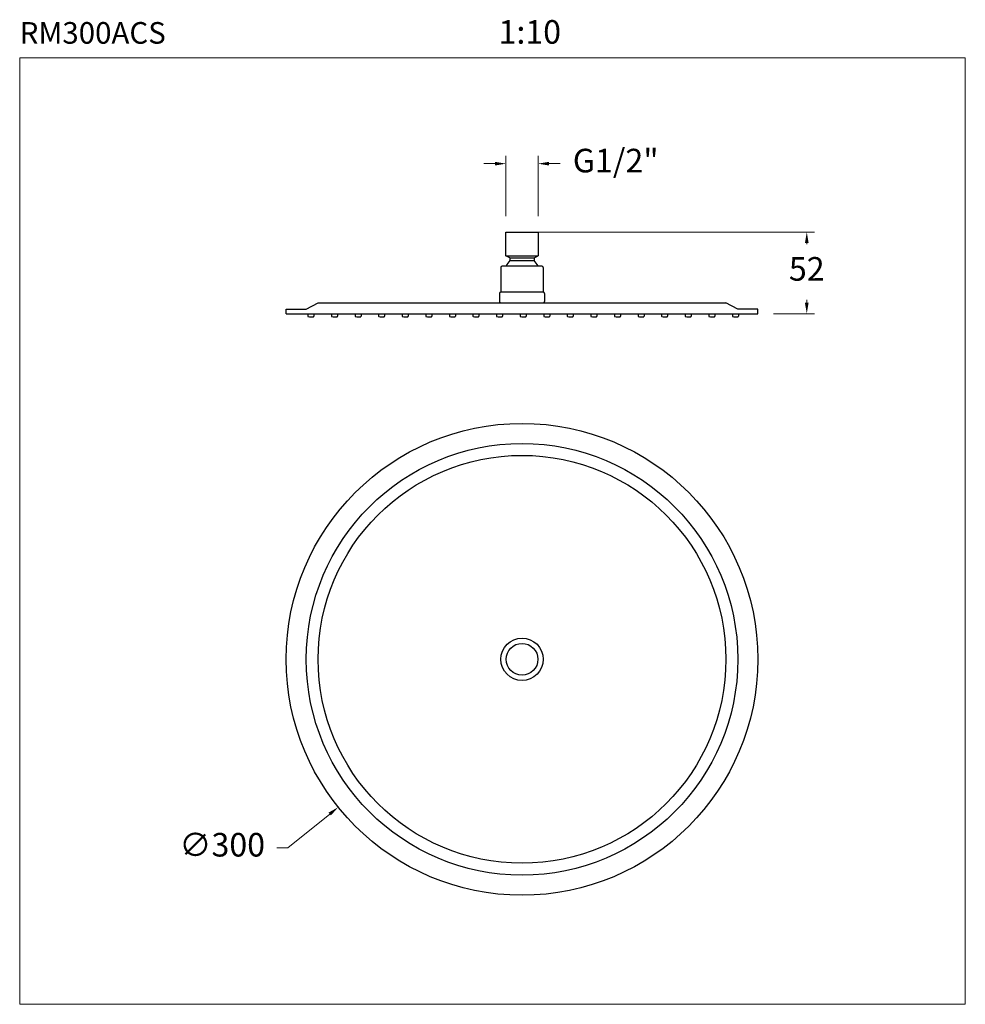
# Model space of a CAD drawing. Units: millimetres. Extents: x 2507.4 to 2567.5, y 1291.1 to 1353.7.
import ezdxf

# ---------------------------------------------------------------- set-up
doc = ezdxf.new("R2010")
doc.units = ezdxf.units.MM
doc.layers.add('cotas', color=253, linetype='Continuous', lineweight=5)
doc.styles.add('ARIAL', font='arial.ttf')
doc.styles.add('RS (E1.10)', font='calibril.ttf', dxfattribs={"height": 1.5})
doc.dimstyles.new('RS (E1.10)', dxfattribs={"dimtxt": 1.5, "dimasz": 0.7, "dimexe": 0.5, "dimexo": 1, "dimgap": 1, "dimtad": 0, "dimtih": 1, "dimtoh": 1, "dimdec": 0, "dimlfac": 10, "dimtxsty": 'ARIAL', "dimcen": 0, "dimclrd": 256, "dimclre": 256, "dimclrt": 256, "dimadec": 0, "dimazin": 0, "dimtfac": 1, "dimtdec": 0, "dimtofl": 0, "dimtmove": 0, "dimatfit": 3, "dimfxl": 1, "dimlwd": -1, "dimlwe": -1, "dimarcsym": 0})

# ---------------------------------------------------------------- blocks, each defined once
blk = doc.blocks.new('*D58')
at = {"layer": 'cotas', "transparency": 16777216}
for p, q in [((2524.425, 1301.086), (2527.092, 1303.231)), ((2523.725, 1301.086), (2524.425, 1301.086))]:
    blk.add_line(p, q, dxfattribs=at)
blk.add_solid([(2527.019, 1303.322), (2527.165, 1303.14), (2527.637, 1303.67)], dxfattribs=at)
at = {"layer": 'Defpoints', "color": 0, "transparency": 16777216}
for p in [(2551.014, 1322.472), (2527.637, 1303.67)]:
    blk.add_point(p, dxfattribs=at)
at = {"layer": 'cotas', "transparency": 16777216, "insert": (2520.254, 1301.086), "char_height": 1.5, "attachment_point": 5, "style": 'ARIAL'}
blk.add_mtext('∅300', dxfattribs=at)
blk = doc.blocks.new('*D59')
at = {"layer": 'cotas', "transparency": 16777216}
for p, q in [((2540.326, 1340.242), (2557.938, 1340.242)), ((2557.438, 1339.542), (2557.438, 1339.47)), ((2557.438, 1335.742), (2557.438, 1335.938)), ((2555.326, 1335.042), (2557.938, 1335.042))]:
    blk.add_line(p, q, dxfattribs=at)
for points in [[(2557.321, 1339.542), (2557.554, 1339.542), (2557.438, 1340.242)], [(2557.321, 1335.742), (2557.554, 1335.742), (2557.438, 1335.042)]]:
    blk.add_solid(points, dxfattribs=at)
at = {"layer": 'Defpoints', "color": 0, "transparency": 16777216}
for p in [(2539.326, 1340.242), (2554.326, 1335.042), (2557.438, 1335.042)]:
    blk.add_point(p, dxfattribs=at)
at = {"layer": 'cotas', "transparency": 16777216, "insert": (2557.438, 1337.704), "char_height": 1.5, "attachment_point": 5, "style": 'ARIAL'}
blk.add_mtext('52', dxfattribs=at)
blk = doc.blocks.new('*D60')
at = {"layer": 'cotas', "transparency": 16777216}
for p, q in [((2538.306, 1341.242), (2538.306, 1345.088)), ((2540.346, 1341.242), (2540.346, 1345.088)), ((2537.606, 1344.588), (2536.906, 1344.588)), ((2541.046, 1344.588), (2541.746, 1344.588))]:
    blk.add_line(p, q, dxfattribs=at)
for points in [[(2537.606, 1344.704), (2537.606, 1344.471), (2538.306, 1344.588)], [(2541.046, 1344.704), (2541.046, 1344.471), (2540.346, 1344.588)]]:
    blk.add_solid(points, dxfattribs=at)
at = {"layer": 'Defpoints', "color": 0, "transparency": 16777216}
for p in [(2540.346, 1344.588), (2538.306, 1340.242), (2540.346, 1340.242)]:
    blk.add_point(p, dxfattribs=at)
at = {"layer": 'cotas', "transparency": 16777216, "insert": (2545.284, 1344.588), "char_height": 1.5, "attachment_point": 5, "style": 'ARIAL'}
blk.add_mtext('G1/2"', dxfattribs=at)

msp = doc.modelspace()

# ---------------------------------------------------------------- linework, layer by layer
for p, q in [((2538.306, 1338.717), (2538.306, 1340.242)), ((2538.306, 1340.242), (2540.346, 1340.242)), ((2540.346, 1340.242), (2540.346, 1338.717)), ((2538.561, 1338.601), (2538.306, 1338.717)), ((2538.306, 1338.717), (2540.346, 1338.717)), ((2538.561, 1338.601), (2540.091, 1338.601)), ((2538.561, 1338.601), (2538.561, 1338.431)), ((2540.091, 1338.601), (2540.346, 1338.717)), ((2540.091, 1338.601), (2540.091, 1338.431)), ((2537.976, 1337.984), (2537.976, 1336.422)), ((2540.59, 1338.069), (2538.061, 1338.069)), ((2538.561, 1338.431), (2540.091, 1338.431)), ((2538.621, 1338.431), (2540.03, 1338.431)), ((2540.675, 1337.984), (2540.675, 1336.422)), ((2537.891, 1336.337), (2537.891, 1335.827)), ((2540.675, 1336.422), (2537.976, 1336.422)), ((2540.76, 1336.337), (2540.76, 1335.827)), ((2525.601, 1335.342), (2526.359, 1335.742)), ((2526.359, 1335.742), (2552.292, 1335.742)), ((2553.051, 1335.342), (2552.292, 1335.742)), ((2524.326, 1335.042), (2524.326, 1335.342)), ((2524.326, 1335.342), (2525.601, 1335.342)), ((2524.326, 1335.042), (2554.326, 1335.042)), ((2525.705, 1335.042), (2525.705, 1334.883)), ((2526.085, 1335.034), (2526.085, 1334.882)), ((2527.205, 1335.042), (2527.205, 1334.883)), ((2527.585, 1335.034), (2527.585, 1334.882)), ((2528.705, 1335.042), (2528.705, 1334.883)), ((2529.085, 1335.034), (2529.085, 1334.882)), ((2530.205, 1335.042), (2530.205, 1334.883)), ((2530.585, 1335.034), (2530.585, 1334.882)), ((2531.705, 1335.042), (2531.705, 1334.883)), ((2532.085, 1335.034), (2532.085, 1334.882)), ((2533.205, 1335.042), (2533.205, 1334.883)), ((2533.585, 1335.034), (2533.585, 1334.882)), ((2534.705, 1335.042), (2534.705, 1334.883)), ((2535.085, 1335.034), (2535.085, 1334.882)), ((2536.205, 1335.042), (2536.205, 1334.883)), ((2536.585, 1335.034), (2536.585, 1334.882)), ((2537.705, 1335.042), (2537.705, 1334.883)), ((2538.085, 1335.034), (2538.085, 1334.882)), ((2539.205, 1335.042), (2539.205, 1334.883)), ((2539.585, 1335.034), (2539.585, 1334.882)), ((2540.705, 1335.042), (2540.705, 1334.883)), ((2541.085, 1335.034), (2541.085, 1334.882)), ((2542.205, 1335.042), (2542.205, 1334.883)), ((2542.585, 1335.034), (2542.585, 1334.882)), ((2543.705, 1335.042), (2543.705, 1334.883)), ((2544.085, 1335.034), (2544.085, 1334.882)), ((2545.205, 1335.042), (2545.205, 1334.883)), ((2545.585, 1335.034), (2545.585, 1334.882)), ((2546.705, 1335.042), (2546.705, 1334.883)), ((2547.085, 1335.034), (2547.085, 1334.882)), ((2548.205, 1335.042), (2548.205, 1334.883)), ((2548.585, 1335.034), (2548.585, 1334.882)), ((2549.705, 1335.042), (2549.705, 1334.883)), ((2550.085, 1335.034), (2550.085, 1334.882)), ((2551.205, 1335.042), (2551.205, 1334.883)), ((2551.585, 1335.034), (2551.585, 1334.882)), ((2552.705, 1335.042), (2552.705, 1334.883)), ((2554.326, 1335.342), (2553.051, 1335.342)), ((2553.085, 1335.034), (2553.085, 1334.882)), ((2554.326, 1335.042), (2554.326, 1335.342))]:
    msp.add_line(p, q)
for radius in [15, 13.725, 12.967, 1.349, 1.012]:
    msp.add_circle((2539.326, 1313.071), radius)
for centre, radius, start, end in [((2538.061, 1337.984), 0.085, 90, 180), ((2539.34, 1337.615), 1.128, 133.69659, 156.24376), ((2539.311, 1337.615), 1.128, 23.75604, 46.30324), ((2540.59, 1337.984), 0.085, 0, 90), ((2537.976, 1336.337), 0.085, 90, 180), ((2540.675, 1336.337), 0.085, 0, 90), ((2537.976, 1335.827), 0.085, 180, 270), ((2540.675, 1335.827), 0.085, 270, 360), ((2525.73, 1334.883), 0.025, 179.99755, 256.31307), ((2525.897, 1335.571), 0.733, 256.31554, 283.26897), ((2526.06, 1334.882), 0.025, 283.26889, 359.99993), ((2527.23, 1334.883), 0.025, 179.99755, 256.31307), ((2527.397, 1335.571), 0.733, 256.31554, 283.26897), ((2527.56, 1334.882), 0.025, 283.26889, 359.99993), ((2528.73, 1334.883), 0.025, 179.99755, 256.31307), ((2528.897, 1335.571), 0.733, 256.31554, 283.26897), ((2529.06, 1334.882), 0.025, 283.26889, 359.99993), ((2530.23, 1334.883), 0.025, 179.99755, 256.31307), ((2530.397, 1335.571), 0.733, 256.31554, 283.26897), ((2530.56, 1334.882), 0.025, 283.26889, 359.99993), ((2531.73, 1334.883), 0.025, 179.99755, 256.31307), ((2531.897, 1335.571), 0.733, 256.31554, 283.26897), ((2532.06, 1334.882), 0.025, 283.26889, 359.99993), ((2533.23, 1334.883), 0.025, 179.99755, 256.31307), ((2533.397, 1335.571), 0.733, 256.31554, 283.26897), ((2533.56, 1334.882), 0.025, 283.26889, 359.99993), ((2534.73, 1334.883), 0.025, 179.99755, 256.31307), ((2534.897, 1335.571), 0.733, 256.31554, 283.26897), ((2535.06, 1334.882), 0.025, 283.26889, 359.99993), ((2536.23, 1334.883), 0.025, 179.99755, 256.31307), ((2536.397, 1335.571), 0.733, 256.31554, 283.26897), ((2536.56, 1334.882), 0.025, 283.26889, 359.99993), ((2537.73, 1334.883), 0.025, 179.99755, 256.31307), ((2537.897, 1335.571), 0.733, 256.31554, 283.26897), ((2538.06, 1334.882), 0.025, 283.26889, 359.99993), ((2539.23, 1334.883), 0.025, 179.99755, 256.31307), ((2539.397, 1335.571), 0.733, 256.31554, 283.26897), ((2539.56, 1334.882), 0.025, 283.26889, 359.99993), ((2540.73, 1334.883), 0.025, 179.99755, 256.31307), ((2540.897, 1335.571), 0.733, 256.31554, 283.26897), ((2541.06, 1334.882), 0.025, 283.26889, 359.99993), ((2542.23, 1334.883), 0.025, 179.99755, 256.31307), ((2542.397, 1335.571), 0.733, 256.31554, 283.26897), ((2542.56, 1334.882), 0.025, 283.26889, 359.99993), ((2543.73, 1334.883), 0.025, 179.99755, 256.31307), ((2543.897, 1335.571), 0.733, 256.31554, 283.26897), ((2544.06, 1334.882), 0.025, 283.26889, 359.99993), ((2545.23, 1334.883), 0.025, 179.99755, 256.31307), ((2545.397, 1335.571), 0.733, 256.31554, 283.26897), ((2545.56, 1334.882), 0.025, 283.26889, 359.99993), ((2546.73, 1334.883), 0.025, 179.99755, 256.31307), ((2546.897, 1335.571), 0.733, 256.31554, 283.26897), ((2547.06, 1334.882), 0.025, 283.26889, 359.99993), ((2548.23, 1334.883), 0.025, 179.99755, 256.31307), ((2548.397, 1335.571), 0.733, 256.31554, 283.26897), ((2548.56, 1334.882), 0.025, 283.26889, 359.99993), ((2549.73, 1334.883), 0.025, 179.99755, 256.31307), ((2549.897, 1335.571), 0.733, 256.31554, 283.26897), ((2550.06, 1334.882), 0.025, 283.26889, 359.99993), ((2551.23, 1334.883), 0.025, 179.99755, 256.31307), ((2551.397, 1335.571), 0.733, 256.31554, 283.26897), ((2551.56, 1334.882), 0.025, 283.26889, 359.99993), ((2552.73, 1334.883), 0.025, 179.99755, 256.31307), ((2552.897, 1335.571), 0.733, 256.31554, 283.26897), ((2553.06, 1334.882), 0.025, 283.26889, 359.99993)]:
    msp.add_arc(centre, radius, start, end)
at = {"layer": 'cotas'}
msp.add_lwpolyline([(2507.374, 1291.135), (2507.374, 1351.326), (2567.522, 1351.326), (2567.522, 1291.135)], close=True, dxfattribs=at)

# ---------------------------------------------------------------- texts
at = {"layer": 'cotas', "insert": (2507.374, 1353.715), "char_height": 1.5, "attachment_point": 1, "style": 'RS (E1.10)'}
msp.add_mtext_dynamic_manual_height_columns('{\\fCalibri|b0|i0|c0|p34;\\H0.91667x;RM300ACS\\C0;^I^I^I^I^I}^I^I^I1:10', width=59.80566, gutter_width=1, heights=[2.398], dxfattribs=at)

# ---------------------------------------------------------------- dimensions: what is measured, and where the dimension line sits
at = {"layer": 'cotas'}
dim = msp.add_linear_dim(base=(2540.346, 1344.588), p1=(2538.306, 1340.242), p2=(2540.346, 1340.242), text='G1/2"', dimstyle='RS (E1.10)', dxfattribs=at)
dim.commit()
dim.dimension.update_dxf_attribs({"geometry": '*D60', "text_midpoint": (2545.284, 1344.588)})
dim = msp.add_linear_dim(base=(2557.438, 1335.042), p1=(2539.326, 1340.242), p2=(2554.326, 1335.042), angle=90, dimstyle='RS (E1.10)', dxfattribs=at)
dim.commit()
dim.dimension.update_dxf_attribs({"geometry": '*D59', "text_midpoint": (2557.438, 1337.704), "dimtype": 160})
dim = msp.add_diameter_dim_2p(p1=(2551.014, 1322.472), p2=(2527.637, 1303.67), dimstyle='RS (E1.10)', dxfattribs=at)
dim.commit()
dim.dimension.update_dxf_attribs({"geometry": '*D58', "text_midpoint": (2520.254, 1301.086), "dimtype": 163})

doc.saveas('drawing.dxf')
